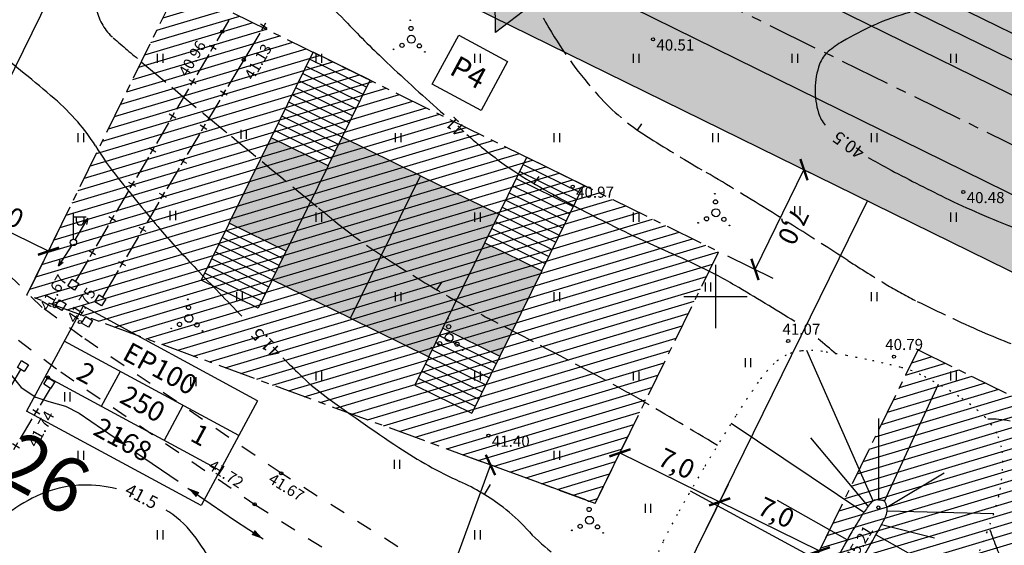
# Model space of a CAD drawing. Units: millimetres. Extents: x 543056 to 543985, y 6580964 to 6581835.
# Drawn here: x 543506 to 543568, y 6581584 to 6581617 of the extents above; entities that cross this region are included whole.
import ezdxf
from ezdxf.enums import TextEntityAlignment as Align

# ---------------------------------------------------------------- set-up
doc = ezdxf.new("R2010")
doc.units = ezdxf.units.MM
for name, pattern in [('asfbet', [2, 1, -1]), ('CENTER', [50.8, 31.75, -6.35, 6.35, -6.35]), ('kolvik', [0.6, 0.1, -0.5]), ('piirid', [7.5, 5, -1, 0.5, -1]), ('varjualune', [2.5, 2, -0.5])]:
    doc.linetypes.add(name, pattern=pattern)
doc.layers.get('0').update_dxf_attribs({"color": 253})
for name, color, linetype in [('00ALUS', 253, 'Continuous'), ('00EHALA', 6, 'Continuous'), ('00PIIR', 10, 'Continuous'), ('00R1', 8, 'Continuous'), ('00R2', 7, 'Continuous'), ('00TEE', 7, 'Continuous'), ('AIAD', 253, 'Continuous'), ('mpkaabel', 253, 'MPKAABEL'), ('R1', 7, 'piirid'), ('UUSKIRI', 5, 'Continuous'), ('UUSPAASKR', 7, 'piirid')]:
    doc.layers.add(name, color=color, linetype=linetype)
doc.styles.add('Arial', font='ARIAL.TTF')
doc.styles.add('Arial (bold)', font='ARIALBD.TTF')
doc.styles.add('Arial Baltic', font='ARIAL.TTF')
doc.styles.add('italicc', font='italicc.shx')
doc.styles.add('romanc', font='romanc.shx')
doc.linetypes.add('MPKAABEL', pattern='A,4,-2,[138,vt_geod.shx,S=0.5,R=0,X=0,Y=0],3,[138,vt_geod.shx,S=0.5,R=180,X=0,Y=0],-2', length=11)
doc.dimstyles.new('enok', dxfattribs={"dimtxt": 1.2, "dimasz": 1, "dimexe": 1.25, "dimexo": 0.625, "dimgap": 0.25, "dimtad": 1, "dimdec": 1, "dimdsep": 46, "dimtxsty": 'Arial', "dimblk": 'ARCHTICK', "dimcen": 1, "dimadec": 0, "dimazin": 0, "dimtfac": 1, "dimtdec": 1, "dimtmove": 0, "dimatfit": 3, "dimldrblk": 'ARCHTICK', "dimfxl": 0, "dimtvp": 1, "dimtolj": 1, "dimtzin": 0, "dimarcsym": 0})

# ---------------------------------------------------------------- blocks, each defined once
blk = doc.blocks.new('okast')
for p, q in [((-0.25, 0), (0.25, 0)), ((0, -0.25), (0, 0.25))]:
    blk.add_line(p, q)
blk = doc.blocks.new('_ArchTick')
at = {"color": 0, "linetype": 'ByBlock', "const_width": 0.15}
blk.add_lwpolyline([(-0.5, -0.5), (0.5, 0.5)], dxfattribs=at)
blk = doc.blocks.new('*D27')
at = {"layer": 'Defpoints', "color": 0, "linetype": 'Continuous'}
for p in [(543501.688, 6581605.942), (543500.331, 6581603.18), (543506.614, 6581600.093)]:
    blk.add_point(p, dxfattribs=at)
at = {"layer": 'UUSKIRI', "color": 0, "linetype": 'Continuous', "lineweight": -2}
for p, q in [((543500.607, 6581603.741), (543502.239, 6581607.064)), ((543507.971, 6581602.855), (543501.688, 6581605.942)), ((543506.889, 6581600.654), (543508.522, 6581603.977))]:
    blk.add_line(p, q, dxfattribs=at)
for p, rotation in [((543501.688, 6581605.942), 153.8335750683016), ((543507.971, 6581602.855), 333.8335750683016)]:
    blk.add_blockref('_ArchTick', p, dxfattribs=dict(at, rotation=rotation))
at = {"layer": 'UUSKIRI', "color": 0, "linetype": 'Continuous', "insert": (543505.258, 6581605.27), "char_height": 1.2, "attachment_point": 5, "rotation": 333.83358, "style": 'Arial'}
blk.add_mtext('\\A1;{\\fArial|b0|i0|c186|p0;7,0}', dxfattribs=at)
blk = doc.blocks.new('*D29')
at = {"layer": 'Defpoints', "color": 0, "linetype": 'Continuous'}
for p in [(543553.292, 6581609.112), (543555.58, 6581607.988), (543550.205, 6581602.83)]:
    blk.add_point(p, dxfattribs=at)
at = {"layer": 'UUSKIRI', "color": 0, "linetype": 'Continuous', "lineweight": -2}
for p, q in [((543553.853, 6581608.837), (543556.702, 6581607.437)), ((543552.494, 6581601.705), (543555.58, 6581607.988)), ((543550.766, 6581602.554), (543553.615, 6581601.154))]:
    blk.add_line(p, q, dxfattribs=at)
for p, rotation in [((543555.58, 6581607.988), 63.83357505598968), ((543552.494, 6581601.705), 243.8335750559897)]:
    blk.add_blockref('_ArchTick', p, dxfattribs=dict(at, rotation=rotation))
at = {"layer": 'UUSKIRI', "color": 0, "linetype": 'Continuous', "insert": (543554.909, 6581604.418), "char_height": 1.2, "attachment_point": 5, "rotation": 243.83358, "style": 'Arial'}
blk.add_mtext('\\A1;{\\fArial|b0|i0|c186|p0;7,0}', dxfattribs=at)
blk = doc.blocks.new('*D34')
at = {"layer": 'Defpoints', "color": 0, "linetype": 'Continuous'}
for p in [(543542.418, 6581586.981), (543530.664, 6581575.312), (543537.26, 6581572.896)]:
    blk.add_point(p, dxfattribs=at)
at = {"layer": 'UUSKIRI', "color": 0, "linetype": 'Continuous', "lineweight": -2}
for p, q in [((543535.822, 6581589.397), (543530.664, 6581575.312)), ((543541.831, 6581587.196), (543534.648, 6581589.827)), ((543536.673, 6581573.111), (543529.49, 6581575.741))]:
    blk.add_line(p, q, dxfattribs=at)
for p, rotation in [((543535.822, 6581589.397), 69.88690045250767), ((543530.664, 6581575.312), 249.8869004525077)]:
    blk.add_blockref('_ArchTick', p, dxfattribs=dict(at, rotation=rotation))
at = {"layer": 'UUSKIRI', "color": 0, "linetype": 'Continuous', "insert": (543534.155, 6581582.02), "char_height": 1.2, "attachment_point": 5, "rotation": 249.8869, "style": 'Arial'}
blk.add_mtext('\\A1;{\\fArial|b0|i0|c186|p0;15,0}', dxfattribs=at)
blk = doc.blocks.new('*D35')
at = {"layer": 'Defpoints', "color": 0, "linetype": 'Continuous'}
for p in [(543542.418, 6581586.981), (543550.263, 6581587.074), (543548.701, 6581583.894)]:
    blk.add_point(p, dxfattribs=at)
at = {"layer": 'UUSKIRI', "color": 0, "linetype": 'Continuous', "lineweight": -2}
for p, q in [((543542.694, 6581587.542), (543544.532, 6581591.283)), ((543543.98, 6581590.161), (543550.263, 6581587.074)), ((543548.976, 6581584.455), (543550.814, 6581588.196))]:
    blk.add_line(p, q, dxfattribs=at)
for p, rotation in [((543543.98, 6581590.161), 153.8335750532147), ((543550.263, 6581587.074), 333.8335750532147)]:
    blk.add_blockref('_ArchTick', p, dxfattribs=dict(at, rotation=rotation))
at = {"layer": 'UUSKIRI', "color": 0, "linetype": 'Continuous', "insert": (543547.55, 6581589.489), "char_height": 1.2, "attachment_point": 5, "rotation": 333.83358, "style": 'Arial'}
blk.add_mtext('\\A1;{\\fArial|b0|i0|c186|p0;7,0}', dxfattribs=at)
blk = doc.blocks.new('*D36')
at = {"layer": 'Defpoints', "color": 0, "linetype": 'Continuous'}
for p in [(543550.263, 6581587.074), (543548.991, 6581584.485), (543555.274, 6581581.398)]:
    blk.add_point(p, dxfattribs=at)
at = {"layer": 'UUSKIRI', "color": 0, "linetype": 'Continuous', "lineweight": -2}
for p, q in [((543549.267, 6581585.046), (543550.814, 6581588.196)), ((543556.546, 6581583.987), (543550.263, 6581587.074)), ((543555.549, 6581581.959), (543557.097, 6581585.109))]:
    blk.add_line(p, q, dxfattribs=at)
for p, rotation in [((543550.263, 6581587.074), 153.8335750608319), ((543556.546, 6581583.987), 333.833575060832)]:
    blk.add_blockref('_ArchTick', p, dxfattribs=dict(at, rotation=rotation))
at = {"layer": 'UUSKIRI', "color": 0, "linetype": 'Continuous', "insert": (543553.833, 6581586.402), "char_height": 1.2, "attachment_point": 5, "rotation": 333.83358, "style": 'Arial'}
blk.add_mtext('\\A1;{\\fArial|b0|i0|c186|p0;7,0}', dxfattribs=at)

msp = doc.modelspace()

# ---------------------------------------------------------------- hatches: boundary and pattern name
at = {"layer": '00R1', "linetype": 'Continuous'}
h = msp.add_hatch(color=61, dxfattribs=at)
h.paths.add_polyline_path([(543652.704, 6581576.981), (543486.689, 6581658.55, -1.017161), (543485.799, 6581659.006), (543452.001, 6581677.064, -0.997958), (543451.118, 6581677.534), (543431.362, 6581687.986, -0.435512), (543430.655, 6581687.796), (543414.365, 6581661.744, -0.395776), (543414.54, 6581661.082, -0.392779), (543413.895, 6581660.864), (543413.668, 6581660.357), (543414.954, 6581659.736, 0.049283), (543415.878, 6581659.397), (543422.147, 6581669.452, -0.384967), (543446.777, 6581676.488), (543642.44, 6581580.353, -0.035269), (543660.705, 6581569.719), (543762.098, 6581500.693), (543762.768, 6581502.052)])
h.paths.add_polyline_path([(543714.682, 6581531.158), (543659.861, 6581568.479, 0.035269), (543641.778, 6581579.006), (543446.116, 6581675.142, 0.384967), (543423.42, 6581668.658), (543417.558, 6581659.257, 0.236068), (543421.371, 6581661.593), (543425.117, 6581667.6, -0.384967), (543445.234, 6581673.347), (543640.896, 6581577.211, -0.035269), (543658.735, 6581566.826), (543713.789, 6581529.347)], flags=17)
h = msp.add_hatch(color=61, dxfattribs=at)
h.paths.add_polyline_path([(543387.556, 6581588.464), (543433.603, 6581662.309), (543440.824, 6581664.372), (543645.139, 6581563.985), (543695.281, 6581529.849), (543697.152, 6581522.743), (543664.19, 6581455.905), (543656.016, 6581453.753), (543584.386, 6581502.517, -0.056789), (543581.024, 6581499.483), (543653.54, 6581450.116, 0.455699), (543668.136, 6581453.959), (543701.099, 6581520.797, 0.37391), (543697.757, 6581533.486), (543655.584, 6581562.197, 0.035269), (543638.427, 6581572.185), (543442.764, 6581668.321, 0.384967), (543429.869, 6581664.637), (543383.822, 6581590.793, 0.439392), (543387.758, 6581576.596), (543420.146, 6581560.048, 0.052729), (543429.962, 6581556.274), (543532.812, 6581528.731, -0.036383), (543540.061, 6581526.213), (543543.064, 6581527.09), (543544.11, 6581529.936), (543543.323, 6581530.472), (543426.442, 6581561.772), (543389.76, 6581580.515)])
h.paths.add_polyline_path([(543551.58, 6581524.85), (543545.71, 6581528.846), (543544.682, 6581525.131), (543550.521, 6581522.382, -0.033615)], flags=17)
h.paths.add_polyline_path([(543555.858, 6581521.938), (543551.58, 6581524.85, 0.033615), (543550.521, 6581522.382), (543554.771, 6581520.38)], flags=17)
h.paths.add_polyline_path([(543584.386, 6581502.517), (543570.463, 6581511.995), (543565.503, 6581515.372), (543557.727, 6581520.665), (543555.687, 6581516.731), (543581.024, 6581499.483, 0.056789)], flags=17)
at = {"layer": '00R2', "linetype": 'Continuous'}
h = msp.add_hatch(color=43, dxfattribs=at)
h.paths.add_polyline_path([(543660.705, 6581569.719, 0.035269), (543642.44, 6581580.353), (543446.777, 6581676.488, 0.384967), (543422.147, 6581669.452), (543415.878, 6581659.397, 0.084905), (543417.558, 6581659.257), (543423.42, 6581668.658, -0.384967), (543446.116, 6581675.142), (543641.778, 6581579.006, -0.035269), (543659.861, 6581568.479), (543714.682, 6581531.158), (543713.789, 6581529.347), (543715.041, 6581528.494), (543715.935, 6581530.306), (543761.428, 6581499.335), (543762.098, 6581500.693)])
h.paths.add_polyline_path([(543713.261, 6581524.885, 0.084905), (543711.575, 6581524.858), (543668.732, 6581437.985, 0.084905), (543669.737, 6581436.631)])
h.paths.add_polyline_path([(543572.616, 6581496.012, -0.029073), (543570.305, 6581495.771), (543712.073, 6581399.259), (543712.743, 6581400.617), (543667.25, 6581431.588), (543668.143, 6581433.399), (543666.891, 6581434.252), (543665.998, 6581432.441)])
h.paths.add_polyline_path([(543552.513, 6581509.698), (543553.348, 6581511.549), (543549.449, 6581514.203, 0.063125), (543550.466, 6581509.277), (543570.305, 6581495.771, 0.029073), (543572.616, 6581496.012)])
h.paths.add_polyline_path([(543549.449, 6581514.203), (543546.635, 6581516.119), (543544.59, 6581515.092, 0.028439), (543540.186, 6581517.737), (543541.279, 6581519.422, 0.025233), (543536.966, 6581521.438), (543535.858, 6581519.729, 0.029228), (543530.846, 6581521.39), (543428.098, 6581548.905, -0.052729), (543416.594, 6581553.328), (543384.3, 6581569.829, -0.439392), (543377.373, 6581594.814), (543413.488, 6581652.731, 0.084905), (543412.623, 6581654.178), (543376.101, 6581595.608, 0.439392), (543383.617, 6581568.493), (543415.911, 6581551.992, 0.052729), (543427.71, 6581547.456), (543433.426, 6581545.926), (543530.458, 6581519.941, -0.084211), (543543.746, 6581513.852), (543550.466, 6581509.277, -0.063125)])
h = msp.add_hatch(color=254, dxfattribs=at)
h.paths.add_polyline_path([(543638.427, 6581572.185, -0.035269), (543655.584, 6581562.197), (543697.757, 6581533.486, -0.37391), (543701.099, 6581520.797), (543668.136, 6581453.959, -0.455699), (543653.54, 6581450.116), (543581.024, 6581499.483, -0.03855), (543578.389, 6581497.889), (543651.964, 6581447.801, 0.455699), (543670.647, 6581452.72), (543703.61, 6581519.558, 0.37391), (543699.333, 6581535.801), (543657.16, 6581564.512, 0.035269), (543639.661, 6581574.698), (543443.999, 6581670.834, 0.384967), (543427.493, 6581666.118), (543381.446, 6581592.274, 0.439392), (543386.484, 6581574.103), (543418.872, 6581557.554, 0.052729), (543429.238, 6581553.569), (543532.088, 6581526.027, -0.034004), (543538.515, 6581523.828), (543539.785, 6581525.787, -0.048088), (543548.586, 6581520.961), (543549.866, 6581520.089, -0.006693), (543549.989, 6581520.61), (543548.867, 6581521.374, 0.084211), (543532.812, 6581528.731), (543429.962, 6581556.274, -0.052729), (543420.146, 6581560.048), (543387.758, 6581576.596, -0.439392), (543383.822, 6581590.793), (543429.869, 6581664.637, -0.384967), (543442.764, 6581668.321)])
h.paths.add_polyline_path([(543549.989, 6581520.61, 0.006693), (543549.866, 6581520.089), (543555.478, 6581516.269), (543554.518, 6581514.14), (543578.389, 6581497.889, 0.03855), (543581.024, 6581499.483)], flags=17)
h = msp.add_hatch(dxfattribs=at)
h.set_pattern_fill('ANSI31', color=40, scale=0.2, style=0)
h.set_pattern_definition([(16.61327, (543444.1429, 6581775.92776), (-0.1815531, 0.6084928), [])])
h.paths.add_polyline_path([(543462.812, 6581645.769), (543438.873, 6581657.531), (543424.549, 6581634.56), (543450.796, 6581621.312)])
h.paths.add_polyline_path([(543503.608, 6581625.724), (543475.377, 6581639.595), (543463.692, 6581615.811), (543493.394, 6581604.934)])
h.paths.add_polyline_path([(543550.205, 6581602.83), (543516.174, 6581619.551), (543506.614, 6581600.093), (543542.418, 6581586.981)])
h.paths.add_polyline_path([(543601.364, 6581577.694), (543562.77, 6581596.656), (543555.274, 6581581.398), (543593.867, 6581562.436)])
h.paths.add_polyline_path([(543650.729, 6581551.711), (543641.608, 6581557.92), (543613.929, 6581571.52), (543606.432, 6581556.262), (543610.684, 6581554.173), (543639.192, 6581534.766)])
h.paths.add_polyline_path([(543690.336, 6581524.748), (543662.301, 6581543.833), (543650.765, 6581526.887), (543681.18, 6581506.181)])
h = msp.add_hatch(color=254, dxfattribs=at)
h.paths.add_polyline_path([(543738.753, 6581512.352), (543658.735, 6581566.826, 0.035269), (543640.896, 6581577.211), (543550.186, 6581621.78), (543549.009, 6581619.239), (543639.661, 6581574.698, -0.035269), (543657.16, 6581564.512), (543699.333, 6581535.801, -0.37391), (543703.61, 6581519.558), (543670.647, 6581452.72, -0.455699), (543651.964, 6581447.801), (543578.389, 6581497.889, -0.042217), (543575.261, 6581496.631), (543695.618, 6581414.695), (543697.587, 6581417.588), (543670.378, 6581436.112, -0.37391), (543668.707, 6581442.457), (543708.012, 6581522.155, -0.455699), (543715.311, 6581524.077), (543736.783, 6581509.459)])
h.paths.add_polyline_path([(543713.566, 6581528.894), (543714.818, 6581528.042), (543713.492, 6581525.353, 0.075318), (543711.845, 6581525.405)], flags=16)
h.paths.add_polyline_path([(543668.462, 6581437.438, 0.075318), (543669.506, 6581436.163), (543668.366, 6581433.852), (543667.114, 6581434.705)], flags=16)
at = {"layer": 'R1', "linetype": 'Continuous'}
h = msp.add_hatch(color=252, dxfattribs=at)
h.paths.add_polyline_path([(543525.593, 6581608.238), (543522.003, 6581610.001), (543519.357, 6581604.616), (543522.947, 6581602.852)])
h.paths.add_polyline_path([(543539.055, 6581601.623), (543535.465, 6581603.387), (543532.819, 6581598.002), (543536.41, 6581596.238)])
h = msp.add_hatch(color=251, dxfattribs=at)
h.paths.add_polyline_path([(543531.411, 6581607.607), (543526.475, 6581610.033), (543525.593, 6581608.238), (543522.947, 6581602.852), (543522.065, 6581601.057), (543527.001, 6581598.632)])
h.paths.add_polyline_path([(543535.465, 6581603.387), (543536.347, 6581605.182), (543531.411, 6581607.607), (543527.001, 6581598.632), (543527.001, 6581598.632), (543531.937, 6581596.207), (543532.819, 6581598.002)])
at = {"layer": 'UUSPAASKR', "linetype": 'Continuous'}
msp.add_hatch(color=256, dxfattribs=at).paths.add_polyline_path([(543536.134, 6581616.621), (543536.118, 6581618.857), (543537.913, 6581617.975)])

# ---------------------------------------------------------------- linework, layer by layer
at = {"color": 253, "linetype": 'Continuous'}
for p, q in [((543514.824, 6581615.285), (543514.824, 6581614.714)), ((543515.166, 6581615.285), (543515.166, 6581614.714)), ((543524.824, 6581615.285), (543524.824, 6581614.714)), ((543525.166, 6581615.285), (543525.166, 6581614.714)), ((543534.824, 6581615.285), (543534.824, 6581614.714)), ((543535.166, 6581615.285), (543535.166, 6581614.714)), ((543544.824, 6581615.285), (543544.824, 6581614.714)), ((543545.166, 6581615.285), (543545.166, 6581614.714)), ((543554.824, 6581615.285), (543554.824, 6581614.714)), ((543555.166, 6581615.285), (543555.166, 6581614.714)), ((543564.824, 6581615.285), (543564.824, 6581614.714)), ((543565.166, 6581615.285), (543565.166, 6581614.714)), ((543520.091, 6581610.498), (543520.091, 6581609.927)), ((543520.432, 6581610.498), (543520.432, 6581609.927)), ((543509.824, 6581610.285), (543509.824, 6581609.714)), ((543510.166, 6581610.285), (543510.166, 6581609.714)), ((543529.824, 6581610.285), (543529.824, 6581609.714)), ((543530.166, 6581610.285), (543530.166, 6581609.714)), ((543539.824, 6581610.285), (543539.824, 6581609.714)), ((543540.166, 6581610.285), (543540.166, 6581609.714)), ((543549.824, 6581610.285), (543549.824, 6581609.714)), ((543550.166, 6581610.285), (543550.166, 6581609.714)), ((543559.824, 6581610.285), (543559.824, 6581609.714)), ((543560.166, 6581610.285), (543560.166, 6581609.714)), ((543554.987, 6581605.69), (543554.987, 6581605.119)), ((543555.328, 6581605.69), (543555.328, 6581605.119)), ((543509.646, 6581603.58), (543510.446, 6581604.905)), ((543510.446, 6581604.905), (543510.157, 6581604.658)), ((543510.446, 6581604.905), (543510.361, 6581604.534)), ((543515.622, 6581605.391), (543515.622, 6581604.82)), ((543515.964, 6581605.391), (543515.964, 6581604.82)), ((543524.824, 6581605.285), (543524.824, 6581604.714)), ((543525.166, 6581605.285), (543525.166, 6581604.714)), ((543534.824, 6581605.285), (543534.824, 6581604.714)), ((543535.166, 6581605.285), (543535.166, 6581604.714)), ((543544.824, 6581605.285), (543544.824, 6581604.714)), ((543545.166, 6581605.285), (543545.166, 6581604.714)), ((543564.824, 6581605.285), (543564.824, 6581604.714)), ((543565.166, 6581605.285), (543565.166, 6581604.714)), ((543509.436, 6581603.24), (543508.605, 6581601.935)), ((543508.605, 6581601.935), (543508.698, 6581602.303)), ((543508.605, 6581601.935), (543508.9, 6581602.175)), ((543550, 6581602), (543550, 6581598)), ((543549.351, 6581600.893), (543549.351, 6581600.322)), ((543549.693, 6581600.893), (543549.693, 6581600.322)), ((543519.824, 6581600.285), (543519.824, 6581599.714)), ((543520.166, 6581600.285), (543520.166, 6581599.714)), ((543529.824, 6581600.285), (543529.824, 6581599.714)), ((543530.166, 6581600.285), (543530.166, 6581599.714)), ((543539.824, 6581600.285), (543539.824, 6581599.714)), ((543540.166, 6581600.285), (543540.166, 6581599.714)), ((543548, 6581600), (543552, 6581600)), ((543559.824, 6581600.285), (543559.824, 6581599.714)), ((543560.166, 6581600.285), (543560.166, 6581599.714)), ((543551.865, 6581596.116), (543551.865, 6581595.545)), ((543552.206, 6581596.116), (543552.206, 6581595.545)), ((543524.824, 6581595.285), (543524.824, 6581594.714)), ((543525.166, 6581595.285), (543525.166, 6581594.714)), ((543534.824, 6581595.285), (543534.824, 6581594.714)), ((543535.166, 6581595.285), (543535.166, 6581594.714)), ((543544.824, 6581595.285), (543544.824, 6581594.714)), ((543545.166, 6581595.285), (543545.166, 6581594.714)), ((543564.824, 6581595.285), (543564.824, 6581594.714)), ((543565.166, 6581595.285), (543565.166, 6581594.714)), ((543516.913, 6581594.929), (543516.913, 6581594.358)), ((543517.254, 6581594.929), (543517.254, 6581594.358)), ((543508.97, 6581593.973), (543508.97, 6581593.402)), ((543509.311, 6581593.973), (543509.311, 6581593.402)), ((543509.824, 6581590.285), (543509.824, 6581589.714)), ((543510.166, 6581590.285), (543510.166, 6581589.714)), ((543539.824, 6581590.285), (543539.824, 6581589.714)), ((543540.166, 6581590.285), (543540.166, 6581589.714)), ((543529.755, 6581589.727), (543529.755, 6581589.156)), ((543530.096, 6581589.727), (543530.096, 6581589.156)), ((543545.573, 6581586.95), (543545.573, 6581586.379)), ((543545.915, 6581586.95), (543545.915, 6581586.379)), ((543514.824, 6581585.285), (543514.824, 6581584.714)), ((543515.166, 6581585.285), (543515.166, 6581584.714)), ((543534.824, 6581585.285), (543534.824, 6581584.714)), ((543535.166, 6581585.285), (543535.166, 6581584.714))]:
    msp.add_line(p, q, dxfattribs=at)
at = {"color": 253}
for p, q in [((543509.543, 6581603.609), (543509.543, 6581605.209)), ((543509.543, 6581605.009), (543510.343, 6581605.009)), ((543509.724, 6581604.752), (543509.724, 6581605.009)), ((543510.215, 6581604.752), (543510.215, 6581605.009))]:
    msp.add_line(p, q, dxfattribs=at)
at = {"color": 253, "linetype": 'Continuous'}
for centre, radius in [((543530.771, 6581617.394), 0.0223), ((543530.811, 6581616.881), 0.132), ((543530.835, 6581616.197), 0.25), ((543529.722, 6581615.566), 0.0223), ((543530.245, 6581615.815), 0.132), ((543531.338, 6581615.783), 0.132), ((543531.691, 6581615.401), 0.0223), ((543549.965, 6581606.475), 0.0223), ((543550.029, 6581605.277), 0.25), ((543550.005, 6581605.961), 0.132), ((543549.439, 6581604.895), 0.132), ((543550.532, 6581604.864), 0.132), ((543548.916, 6581604.646), 0.0223), ((543550.885, 6581604.481), 0.0223), ((543516.795, 6581599.312), 0.132), ((543516.755, 6581599.826), 0.0223), ((543516.819, 6581598.628), 0.25), ((543516.229, 6581598.246), 0.132), ((543517.322, 6581598.215), 0.132), ((543533.186, 6581598.102), 0.132), ((543533.145, 6581598.616), 0.0223), ((543515.706, 6581597.998), 0.0223), ((543517.675, 6581597.832), 0.0223), ((543533.21, 6581597.418), 0.25), ((543532.619, 6581597.036), 0.132), ((543533.712, 6581597.004), 0.132), ((543532.096, 6581596.787), 0.0223), ((543534.066, 6581596.622), 0.0223), ((543542.001, 6581587.11), 0.0223), ((543542.041, 6581586.596), 0.132), ((543541.475, 6581585.53), 0.132), ((543542.065, 6581585.912), 0.25), ((543540.952, 6581585.282), 0.0223), ((543542.568, 6581585.499), 0.132), ((543542.921, 6581585.117), 0.0223)]:
    msp.add_circle(centre, radius, dxfattribs=at)
at = {"color": 253}
msp.add_circle((543509.543, 6581603.409), 0.2, dxfattribs=at)
msp.add_arc((543509.969, 6581604.752), 0.245, 180, 0, dxfattribs=at)
at = {"layer": '00ALUS', "linetype": 'varjualune'}
for p, q in [((543545.091, 6581610.473), (543545.371, 6581610.88)), ((543532.445, 6581600.423), (543532.778, 6581600.93))]:
    msp.add_line(p, q, dxfattribs=at)
at = {"layer": '00ALUS', "linetype": 'asfbet'}
for p, q in [((543507.579, 6581599.315), (543497.996, 6581608.617)), ((543510.097, 6581597.445), (543507.579, 6581599.315)), ((543522.635, 6581588.871), (543510.097, 6581597.445)), ((543506.069, 6581597.247), (543508.742, 6581595.26)), ((543508.742, 6581595.26), (543520.963, 6581586.917)), ((543536.757, 6581579.985), (543522.635, 6581588.871)), ((543520.963, 6581586.917), (543535.537, 6581577.69))]:
    msp.add_line(p, q, dxfattribs=at)
at = {"layer": '00ALUS', "linetype": 'Continuous'}
for p, q in [((543538.571, 6581607.113), (543538.896, 6581607.559)), ((543509.191, 6581600.668), (543509.455, 6581601.093)), ((543509.616, 6581600.404), (543509.191, 6581600.668)), ((543509.191, 6581600.668), (543509.191, 6581600.668)), ((543509.455, 6581601.093), (543509.879, 6581600.829)), ((543509.879, 6581600.829), (543509.616, 6581600.404)), ((543510.891, 6581599.674), (543511.155, 6581600.099)), ((543511.155, 6581600.099), (543511.579, 6581599.835)), ((543508.39, 6581599.377), (543508.654, 6581599.802)), ((543508.815, 6581599.113), (543508.39, 6581599.377)), ((543508.39, 6581599.377), (543508.39, 6581599.377)), ((543508.654, 6581599.802), (543509.079, 6581599.538)), ((543509.079, 6581599.538), (543508.815, 6581599.113)), ((543511.316, 6581599.41), (543510.891, 6581599.674)), ((543510.891, 6581599.674), (543510.891, 6581599.674)), ((543511.579, 6581599.835), (543511.316, 6581599.41)), ((543510.057, 6581598.328), (543510.32, 6581598.753)), ((543510.32, 6581598.753), (543510.745, 6581598.49)), ((543510.481, 6581598.065), (543510.057, 6581598.328)), ((543510.057, 6581598.328), (543510.057, 6581598.328)), ((543510.745, 6581598.49), (543510.481, 6581598.065)), ((543506.01, 6581595.539), (543506.274, 6581595.964)), ((543506.274, 6581595.964), (543506.699, 6581595.7)), ((543506.699, 6581595.7), (543506.435, 6581595.276)), ((543506.435, 6581595.276), (543506.01, 6581595.539)), ((543507.67, 6581594.479), (543507.933, 6581594.904)), ((543508.094, 6581594.216), (543507.67, 6581594.479)), ((543507.67, 6581594.479), (543507.67, 6581594.479)), ((543507.933, 6581594.904), (543508.358, 6581594.64)), ((543508.358, 6581594.64), (543508.094, 6581594.216)), ((543535.444, 6581587.53), (543535.834, 6581588.167))]:
    msp.add_line(p, q, dxfattribs=at)
at = {"layer": '00ALUS'}
for p, q in [((543559.948, 6581587.137), (543555.758, 6581596.601)), ((543560.657, 6581587.11), (543564.051, 6581594.487)), ((543559.345, 6581586.394), (543550.983, 6581592.007)), ((543560.303, 6581587.189), (543560.3, 6581592.32)), ((543559.634, 6581586.803), (543556.02, 6581591.11)), ((543560.804, 6581586.744), (543564.406, 6581588.907)), ((543557.353, 6581582.927), (543548.423, 6581587.74)), ((543558.306, 6581584.685), (543553.916, 6581587.156)), ((543560.823, 6581586.507), (543567.547, 6581586.349)), ((543560.473, 6581585.652), (543563.801, 6581584.803)), ((543560.12, 6581585.004), (543565.723, 6581581.862))]:
    msp.add_line(p, q, dxfattribs=at)
at = {"layer": '00ALUS', "linetype": 'Continuous'}
for centre in [(543518.921, 6581616.681), (543546.066, 6581616.191), (543520.276, 6581614.904), (543541.005, 6581606.922), (543565.621, 6581606.581), (543508.364, 6581599.393), (543509.949, 6581598.395), (543554.589, 6581597.198), (543561.252, 6581596.219), (543507.933, 6581594.904), (543535.696, 6581591.244), (543522.635, 6581588.871), (543520.963, 6581586.917), (543560.264, 6581586.721)]:
    msp.add_circle(centre, 0.1, dxfattribs=at)
at = {"layer": '00ALUS', "linetype": 'varjualune'}
for centre, radius, start, end in [((543564.83, 6581631.733), 29.342, 204.06414, 210.30418), ((543514.192, 6581618.744), 3.259, 192.47473, 229.02223), ((543561.896, 6581630.019), 25.944, 210.30418, 222.03394), ((543584.93, 6581700.182), 111.13, 229.02223, 230.21468), ((544235.729, 6582481.702), 1128.141, 230.214684, 230.588937), ((543553.345, 6581622.31), 14.431, 222.03394, 237.78377), ((546714.296, 6585497.973), 5032.137, 230.588937, 230.669896), ((543612.559, 6581716.281), 125.503, 237.78377, 239.64775), ((543460.439, 6581456.504), 175.537, 58.07167, 59.64775), ((543635.983, 6581741.038), 175.124, 230.6699, 231.10388), ((543325.647, 6581240.19), 430.411, 57.27185, 58.07167), ((543549.633, 6581634.008), 37.605, 231.10388, 236.39419), ((543571.044, 6581666.228), 76.29, 236.39419, 240.10775), ((543614.934, 6581690.314), 104.659, 237.27185, 238.89386), ((543573.472, 6581621.598), 24.402, 238.89386, 243.82216), ((543566.944, 6581659.095), 68.062, 240.10775, 242.64146), ((543611.914, 6581699.799), 111.541, 243.82216, 246.12673), ((543301.844, 6581146.758), 508.797, 61.71483, 62.64146), ((543580.257, 6581628.272), 33.322, 246.12673, 253.20703), ((543504.206, 6581522.818), 81.747, 59.82519, 61.71483), ((543367.491, 6581287.681), 353.741, 58.91684, 59.82519), ((544549.414, 6581953.9), 1049.01, 200.571423, 200.704806)]:
    msp.add_arc(centre, radius, start, end, dxfattribs=at)
at = {"layer": '00ALUS', "linetype": 'Continuous'}
for centre, radius, start, end in [((543508.586, 6581599.856), 25.164, 43.58587, 48.64979), ((543565.914, 6581604.024), 14.34, 104.70708, 114.56996), ((543571.906, 6581660.125), 62.253, 223.58587, 226.80483), ((543569.623, 6581595.911), 23.261, 114.56996, 119.94108), ((543560.974, 6581610.927), 5.932, 119.94108, 130.58804), ((543454.377, 6581549.932), 82.592, 49.2134, 52.62688), ((543558.353, 6581613.987), 1.903, 130.58804, 160.4744), ((543640.26, 6581732.927), 162.115, 226.80483, 228.5301), ((543561.143, 6581612.998), 4.863, 160.4744, 179.03836), ((543561.209, 6581612.997), 4.929, 179.03836, 197.03065), ((543498.637, 6581601.232), 14.838, 41.15454, 49.2134), ((543558.554, 6581612.183), 2.153, 197.03065, 220.41442), ((543501.201, 6581603.472), 11.433, 31.77227, 41.15454), ((543640.26, 6581732.927), 162.115, 229.2002, 229.50502), ((543528.276, 6581620.241), 20.414, 211.77227, 218.79022), ((543549.9, 6581627.11), 22.967, 229.50502, 236.68291), ((543573.567, 6581632.134), 27.213, 239.18132, 242.12409), ((543624.673, 6581728.755), 136.517, 242.12409, 243.83775), ((543676.283, 6581739.201), 210.302, 218.79022, 219.93655), ((543555.852, 6581636.165), 33.803, 236.68291, 241.0681), ((543592.302, 6581702.107), 109.148, 241.0681, 243.50807), ((543584.725, 6581647.435), 45.914, 243.83775, 246.79288), ((543595.819, 6581673.311), 74.069, 246.79288, 250.87617), ((543585.026, 6581687.509), 92.837, 243.50807, 245.98507), ((543537.38, 6581622.909), 29.145, 219.93655, 223.01614), ((543614.069, 6581694.463), 134.032, 223.01614, 223.78401), ((543525.212, 6581553.259), 54.134, 62.7411, 65.98507), ((544025.222, 6582088.524), 703.532, 223.784013, 224.119172), ((543538.914, 6581579.853), 24.218, 59.41471, 62.7411), ((543429.901, 6581395.414), 238.464, 58.3548, 59.41471), ((543526.31, 6581560.549), 47.568, 48.8698, 50.65303), ((543634.976, 6581708.718), 158.968, 225.08892, 225.62843), ((543533.501, 6581604.992), 13.861, 225.62843, 233.66731), ((543598.436, 6581693.284), 123.46, 233.66731, 236.3589), ((543567.319, 6581586.194), 6.091, 78.15831, 91.45541), ((543545.419, 6581613.611), 27.76, 236.3589, 245.43666), ((543527.811, 6581575.087), 14.598, 52.90651, 65.43666), ((543511.236, 6581578.73), 9.582, 111.22385, 125.51854), ((543510.251, 6581581.267), 6.86, 90.73419, 111.22385), ((543510.274, 6581579.419), 8.708, 76.921, 90.73419), ((543509.778, 6581577.839), 10.365, 56.13157, 57.18898), ((543511.775, 6581580.814), 6.782, 35.77378, 56.13157), ((543530.25, 6581578.312), 10.554, 42.0098, 52.90651), ((543546.976, 6581593.378), 11.956, 222.0098, 232.24563), ((543505.956, 6581576.622), 13.953, 26.09265, 35.77378)]:
    msp.add_arc(centre, radius, start, end, dxfattribs=at)
at = {"layer": '00ALUS', "linetype": 'kolvik'}
for centre, radius, start, end in [((543555.701, 6581593.733), 2.865, 115.48992, 134.07029), ((543555.675, 6581593.787), 2.805, 95.56827, 115.48992), ((543555.922, 6581591.255), 5.349, 81.17584, 95.56827), ((543546.864, 6581532.906), 64.396, 79.80312, 81.17584), ((543550.468, 6581552.942), 44.039, 78.14316, 79.80312), ((543559.412, 6581589.899), 8.2, 134.07029, 145.02186), ((543548.232, 6581542.295), 54.919, 77.01443, 78.14316), ((543546.904, 6581536.533), 60.832, 75.94197, 77.01444), ((543560.184, 6581589.568), 6.16, 63.45123, 75.94197), ((543551.22, 6581571.627), 26.215, 57.40572, 63.45123), ((543598.359, 6581562.65), 55.734, 145.02186, 147.66187), ((543559.758, 6581584.98), 10.366, 45.69438, 57.40572), ((543657.874, 6581524.971), 126.173, 147.66187, 149.4164), ((543564.476, 6581589.814), 3.61, 25.78455, 45.69438), ((543564.265, 6581589.712), 3.845, 11.98463, 25.78455), ((543563.968, 6581589.649), 4.148, 358.7009, 11.98463), ((543557.312, 6581589.8), 10.806, 349.60379, 358.7009), ((543653.909, 6581527.315), 121.567, 149.4164, 150.98679), ((543557.743, 6581589.721), 10.368, 340.31624, 349.60379), ((543583.293, 6581566.478), 40.819, 150.98679, 153.69706), ((543511.891, 6581606.124), 59.066, 337.41144, 340.31624), ((543557.381, 6581579.287), 11.913, 153.69706, 165.88231)]:
    msp.add_arc(centre, radius, start, end, dxfattribs=at)
at = {"layer": '00ALUS'}
for centre, radius, start, end in [((543561.344, 6581585.552), 2.118, 133.34328, 143.93539), ((543560.141, 6581586.826), 0.366, 107.67737, 133.34328), ((543560.155, 6581586.78), 0.414, 90, 107.67737), ((543560.155, 6581584.958), 2.236, 82.42159, 90), ((543560.131, 6581584.773), 2.422, 79.22435, 82.42159), ((543560.56, 6581587.029), 0.126, 65.16766, 79.22435), ((543560.56, 6581587.03), 0.125, 31.7795, 65.16766), ((543559.873, 6581586.604), 0.935, 19.69762, 31.7795), ((543559.053, 6581586.31), 1.806, 16.39861, 19.69762), ((543595.132, 6581563.396), 42.54, 147.44088, 149.18818), ((543563.841, 6581583.376), 5.414, 145.15623, 147.44088), ((543574.957, 6581575.638), 18.959, 143.93539, 145.15624), ((543559.478, 6581586.685), 1.36, 333.0076, 347.62899), ((543559.599, 6581586.471), 1.236, 12.4104, 16.39861), ((543560.028, 6581586.565), 0.796, 0, 12.4104), ((543560.023, 6581586.565), 0.801, 347.62899, 360), ((543533.786, 6581599.771), 30.193, 329.91231, 333.0076), ((543578.401, 6581573.374), 23.06, 149.18818, 151.56147), ((543453.767, 6581646.134), 122.672, 329.25769, 329.91231), ((543899.781, 6581399.326), 388.543, 151.56147, 151.68929)]:
    msp.add_arc(centre, radius, start, end, dxfattribs=at)
at = {"layer": '00EHALA', "linetype": 'CENTER', "ltscale": 0.075}
for p, q in [((543506.614, 6581600.093), (543516.174, 6581619.551)), ((543516.174, 6581619.551), (543550.205, 6581602.83)), ((543542.418, 6581586.981), (543550.205, 6581602.83)), ((543542.418, 6581586.981), (543506.614, 6581600.093)), ((543555.274, 6581581.398), (543562.77, 6581596.656)), ((543562.77, 6581596.656), (543601.364, 6581577.694))]:
    msp.add_line(p, q, dxfattribs=at)
at = {"layer": '00PIIR', "linetype": 'Continuous'}
for p, q in [((543440.824, 6581664.372), (543645.139, 6581563.985)), ((543493.352, 6581588.976), (543512.978, 6581628.92)), ((543542.376, 6581571.022), (543559.575, 6581606.026))]:
    msp.add_line(p, q, dxfattribs=at)
at = {"layer": '00R2', "color": 254, "linetype": 'Continuous'}
for p, q in [((543528.018, 6581613.174), (543524.428, 6581614.938)), ((543527.798, 6581612.725), (543524.207, 6581614.489)), ((543527.357, 6581611.828), (543523.766, 6581613.592)), ((543527.577, 6581612.276), (543523.987, 6581614.04)), ((543527.136, 6581611.379), (543523.546, 6581613.143)), ((543526.916, 6581610.93), (543523.326, 6581612.694)), ((543526.475, 6581610.033), (543522.885, 6581611.797)), ((543526.695, 6581610.481), (543523.105, 6581612.245)), ((543526.254, 6581609.584), (543522.664, 6581611.348)), ((543526.034, 6581609.135), (543522.444, 6581610.899)), ((543525.813, 6581608.686), (543522.223, 6581610.45)), ((543537.891, 6581608.323), (543541.481, 6581606.559)), ((543537.45, 6581607.426), (543541.04, 6581605.662)), ((543537.67, 6581607.874), (543541.26, 6581606.11)), ((543537.229, 6581606.977), (543540.819, 6581605.213)), ((543537.009, 6581606.528), (543540.599, 6581604.764)), ((543536.568, 6581605.631), (543540.158, 6581603.867)), ((543536.788, 6581606.079), (543540.378, 6581604.315)), ((543536.347, 6581605.182), (543539.937, 6581603.418)), ((543535.906, 6581604.284), (543539.496, 6581602.52)), ((543536.127, 6581604.733), (543539.717, 6581602.969)), ((543522.506, 6581601.955), (543518.916, 6581603.719)), ((543522.726, 6581602.404), (543519.136, 6581604.168)), ((543535.686, 6581603.836), (543539.276, 6581602.072)), ((543522.285, 6581601.506), (543518.695, 6581603.27)), ((543522.065, 6581601.057), (543518.475, 6581602.821)), ((543521.624, 6581600.16), (543518.034, 6581601.924)), ((543521.844, 6581600.609), (543518.254, 6581602.373)), ((543521.403, 6581599.711), (543517.813, 6581601.475)), ((543532.599, 6581597.553), (543536.189, 6581595.789)), ((543532.378, 6581597.104), (543535.969, 6581595.34)), ((543531.937, 6581596.207), (543535.528, 6581594.443)), ((543532.158, 6581596.655), (543535.748, 6581594.891)), ((543531.717, 6581595.758), (543535.307, 6581593.994)), ((543531.496, 6581595.309), (543535.087, 6581593.545)), ((543531.276, 6581594.86), (543534.866, 6581593.096))]:
    msp.add_line(p, q, dxfattribs=at)
at = {"layer": '00TEE', "linetype": 'Continuous'}
for p, q in [((543446.777, 6581676.488), (543642.44, 6581580.353)), ((543446.116, 6581675.142), (543641.778, 6581579.006)), ((543445.234, 6581673.347), (543640.896, 6581577.211)), ((543442.764, 6581668.321), (543638.427, 6581572.185))]:
    msp.add_line(p, q, dxfattribs=at)
at = {"layer": '00TEE', "linetype": 'CENTER', "ltscale": 0.1}
msp.add_line((543443.999, 6581670.834), (543639.661, 6581574.698), dxfattribs=at)
at = {"layer": '00TEE', "linetype": 'Continuous', "ltscale": 0.1}
for p, q in [((543522.003, 6581610.001), (543524.648, 6581615.387)), ((543528.239, 6581613.623), (543524.648, 6581615.387)), ((543526.475, 6581610.033), (543528.239, 6581613.623)), ((543536.347, 6581605.182), (543538.111, 6581608.772)), ((543538.111, 6581608.772), (543541.701, 6581607.008)), ((543539.055, 6581601.623), (543541.701, 6581607.008)), ((543519.357, 6581604.616), (543517.593, 6581601.026)), ((543521.183, 6581599.262), (543517.593, 6581601.026)), ((543522.065, 6581601.057), (543521.183, 6581599.262)), ((543531.937, 6581596.207), (543531.056, 6581594.412)), ((543536.41, 6581596.238), (543534.646, 6581592.648)), ((543531.056, 6581594.412), (543534.646, 6581592.648))]:
    msp.add_line(p, q, dxfattribs=at)
at = {"layer": 'AIAD', "linetype": 'Continuous'}
for p, q in [((543519.338, 6581617.397), (543518.577, 6581616.104)), ((543521.278, 6581616.585), (543520.276, 6581614.904)), ((543518.07, 6581615.243), (543517.309, 6581613.95)), ((543520.276, 6581614.904), (543519.279, 6581613.233)), ((543516.802, 6581613.088), (543516.041, 6581611.795)), ((543518.767, 6581612.374), (543517.999, 6581611.086)), ((543515.534, 6581610.933), (543514.774, 6581609.64)), ((543517.486, 6581610.227), (543516.718, 6581608.939)), ((543514.266, 6581608.778), (543513.506, 6581607.486)), ((543516.206, 6581608.08), (543515.437, 6581606.791)), ((543512.999, 6581606.624), (543512.238, 6581605.331)), ((543514.925, 6581605.933), (543514.157, 6581604.644)), ((543511.731, 6581604.469), (543510.97, 6581603.176)), ((543513.644, 6581603.786), (543512.876, 6581602.497)), ((543510.463, 6581602.314), (543509.667, 6581600.961)), ((543512.364, 6581601.638), (543511.367, 6581599.967)), ((543505.651, 6581594.447), (543506.223, 6581595.407)), ((543507.462, 6581593.163), (543508.094, 6581594.216)), ((543506.176, 6581591.019), (543506.948, 6581592.305))]:
    msp.add_line(p, q, dxfattribs=at)
at = {"layer": 'mpkaabel', "linetype": 'Continuous'}
for p, q in [((543505.58, 6581595.122), (543506.252, 6581594.268)), ((543506.252, 6581594.268), (543507.17, 6581593.658)), ((543507.17, 6581593.658), (543507.988, 6581593.386)), ((543507.988, 6581593.386), (543509.042, 6581593.1)), ((543509.042, 6581593.1), (543509.898, 6581592.656)), ((543509.898, 6581592.656), (543512.842, 6581590.634)), ((543513.46, 6581590.209), (543516.139, 6581588.369)), ((543516.757, 6581587.944), (543519.701, 6581585.921)), ((543519.701, 6581585.921), (543521.491, 6581584.738))]:
    msp.add_line(p, q, dxfattribs=at)
for points in [[(543512.842, 6581590.634, 0, 0.375, 0), (543512.224, 6581591.058, 0, 0, 0)], [(543516.757, 6581587.944, 0, 0.375, 0), (543517.375, 6581587.519, 0, 0, 0)], [(543521.491, 6581584.738, 0, 0.375, 0), (543520.866, 6581585.151, 0, 0, 0)]]:
    msp.add_lwpolyline(points, format="xyseb", dxfattribs=at)
at = {"layer": 'UUSKIRI', "linetype": 'Continuous'}
for p, q in [((543519.357, 6581604.616), (543522.003, 6581610.001)), ((543525.593, 6581608.238), (543522.003, 6581610.001)), ((543525.593, 6581608.238), (543526.475, 6581610.033)), ((543531.411, 6581607.607), (543526.475, 6581610.033)), ((543525.593, 6581608.238), (543522.947, 6581602.852)), ((543527.001, 6581598.632), (543531.411, 6581607.607)), ((543531.411, 6581607.607), (543536.347, 6581605.182)), ((543535.465, 6581603.387), (543536.347, 6581605.182)), ((543522.947, 6581602.852), (543519.357, 6581604.616)), ((543532.819, 6581598.002), (543535.465, 6581603.387)), ((543535.465, 6581603.387), (543539.055, 6581601.623)), ((543522.065, 6581601.057), (543522.947, 6581602.852)), ((543539.055, 6581601.623), (543536.41, 6581596.238)), ((543527.001, 6581598.632), (543522.065, 6581601.057)), ((543510.149, 6581599.387), (543506.583, 6581592.789)), ((543521.146, 6581593.444), (543510.149, 6581599.387)), ((543527.001, 6581598.632), (543531.937, 6581596.207)), ((543531.937, 6581596.207), (543532.819, 6581598.002)), ((543532.819, 6581598.002), (543536.41, 6581596.238)), ((543519.957, 6581591.245), (543508.96, 6581597.188)), ((543518.768, 6581589.046), (543507.771, 6581594.988)), ((543512.479, 6581595.286), (543511.291, 6581593.087)), ((543516.438, 6581593.147), (543515.249, 6581590.947)), ((543521.146, 6581593.444), (543517.58, 6581586.846)), ((543517.58, 6581586.846), (543506.583, 6581592.789))]:
    msp.add_line(p, q, dxfattribs=at)
at = {"layer": 'UUSKIRI', "color": 166, "ltscale": 0.5}
msp.add_lwpolyline([(543533.82, 6581616.459), (543536.899, 6581614.795), (543535.235, 6581611.716), (543532.156, 6581613.38)], close=True, dxfattribs=at)
at = {"layer": 'UUSPAASKR', "linetype": 'Continuous'}
msp.add_lwpolyline([(543536.134, 6581616.621), (543536.118, 6581618.857), (543537.913, 6581617.975), (543536.134, 6581616.621)], dxfattribs=at)

# ---------------------------------------------------------------- block references
at = {"layer": 'AIAD', "linetype": 'Continuous'}
for p, rotation in [((543521.534, 6581617.014), 59.20459235447836), ((543518.323, 6581615.674), 59.52857302796754), ((543517.056, 6581613.519), 59.52857302796754), ((543519.023, 6581612.803), 59.18613883775009), ((543515.788, 6581611.364), 59.52857302796754), ((543517.742, 6581610.656), 59.18613883775009), ((543514.52, 6581609.209), 59.52857302796754), ((543516.462, 6581608.509), 59.18613883775009), ((543513.252, 6581607.055), 59.52857302796754), ((543515.181, 6581606.362), 59.18613883775009), ((543511.984, 6581604.9), 59.52857302796754), ((543513.901, 6581604.215), 59.18613883775009), ((543510.717, 6581602.745), 59.52857302796754), ((543512.62, 6581602.068), 59.18613883775009), ((543507.205, 6581592.734), 59.02156842123902), ((543505.918, 6581590.591), 59.02156842123902)]:
    msp.add_blockref('okast', p, dxfattribs=dict(at, rotation=rotation))

# ---------------------------------------------------------------- texts
at = {"layer": '00ALUS', "linetype": 'Continuous', "style": 'italicc'}
for s, rotation, p in [(' 40.96', 59.31183, (543516.005, 6581613.962)), (' 41.13', 59.50938, (543520.16, 6581613.751)), (' 41.67', 59.67642, (543507.256, 6581599.214)), (' 41.75', 56.04457, (543508.965, 6581598.483)), (' 41.74', 61.08321, (543506.502, 6581590.61)), (' 41.72', 327.14351, (543518.171, 6581589.89)), (' 41.67', 328.40584, (543521.951, 6581589.034)), (' 45.21', 58.77248, (543558.029, 6581583.432))]:
    msp.add_text(s, height=0.7, rotation=rotation, dxfattribs=at).set_placement(p, align=Align.TOP_LEFT)
for s, p in [(' 40.51', (543546.066, 6581616.191)), (' 40.97', (543541.005, 6581606.922)), (' 40.48', (543565.621, 6581606.581)), (' 41.07', (543554.01, 6581598.292)), (' 40.79', (543560.485, 6581597.333)), (' 41.40', (543535.696, 6581591.244))]:
    msp.add_text(s, height=0.7, dxfattribs=at).set_placement(p, align=Align.TOP_LEFT)
at = {"layer": '00ALUS', "linetype": 'Continuous', "style": 'romanc'}
for s, rotation, p in [('41', 136.02851, (543534.348, 6581610.544)), ('40.5', 144.61335, (543559.489, 6581609.246)), ('41.5', 134.72114, (543522.713, 6581596.597)), ('41.5', 332.26834, (543512.709, 6581587.565))]:
    msp.add_text(s, height=0.8, rotation=rotation, dxfattribs=at).set_placement(p)
at = {"layer": 'UUSKIRI', "color": 166, "ltscale": 0.5, "style": 'Arial (bold)'}
msp.add_text('P4', height=1.35, rotation=331.61327, dxfattribs=at).set_placement((543533.16, 6581614.04))
at = {"layer": 'UUSKIRI', "linetype": 'Continuous', "style": 'Arial Baltic'}
for s, p in [('EP100', (543512.541, 6581596.085)), ('2', (543509.627, 6581594.853)), ('250', (543512.366, 6581593.372)), ('2168', (543510.698, 6581591.348)), ('1', (543516.819, 6581590.966))]:
    msp.add_text(s, height=1.25, rotation=331.61327, dxfattribs=at).set_placement(p)
at = {"layer": 'UUSKIRI', "color": 10, "linetype": 'Continuous', "style": 'Arial'}
msp.add_text('26', height=3.5, rotation=331.61327, dxfattribs=at).set_placement((543504.567, 6581588.584))

# ---------------------------------------------------------------- dimensions: what is measured, and where the dimension line sits
at = {"layer": 'UUSKIRI', "linetype": 'Continuous'}
for p1, p2, distance, text, picture, middle in [((543550.205, 6581602.83), (543553.292, 6581609.112), -2.55, '{\\fArial|b0|i0|c186|p0;7,0}', '*D29', (543554.909, 6581604.418)), ((543506.614, 6581600.093), (543500.331, 6581603.18), -3.077, '{\\fArial|b0|i0|c186|p0;7,0}', '*D27', (543505.258, 6581605.27)), ((543542.418, 6581586.981), (543548.701, 6581583.894), 3.543, '{\\fArial|b0|i0|c186|p0;7,0}', '*D35', (543547.55, 6581589.489)), ((543542.418, 6581586.981), (543537.26, 6581572.896), -7.025, '{\\fArial|b0|i0|c186|p0;15,0}', '*D34', (543534.155, 6581582.02)), ((543555.274, 6581581.398), (543548.991, 6581584.485), -2.885, '{\\fArial|b0|i0|c186|p0;7,0}', '*D36', (543553.833, 6581586.402))]:
    dim = msp.add_aligned_dim(p1=p1, p2=p2, distance=distance, text=text, dimstyle='enok', dxfattribs=at)
    dim.commit()
    dim.dimension.update_dxf_attribs({"geometry": picture, "text_midpoint": middle})

doc.saveas('drawing.dxf')
